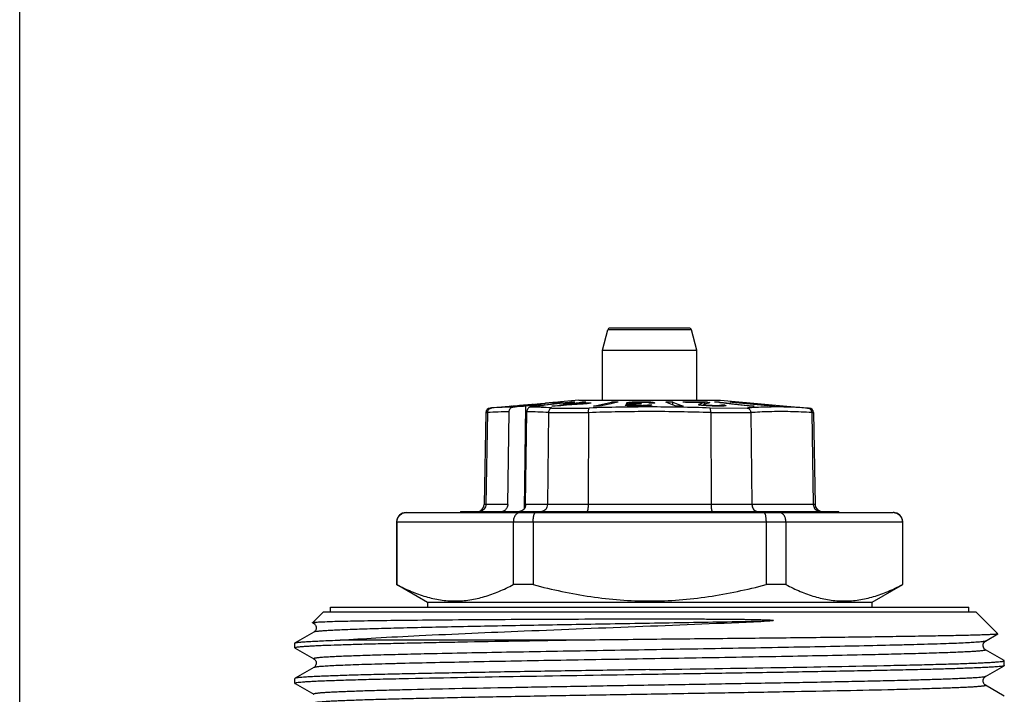
# Model space of a CAD drawing. Units: millimetres. Extents: x 0 to 297, y 0 to 210.
# Drawn here: x 0 to 42, y 116 to 145 of the extents above; entities that cross this region are included whole.
import ezdxf

# ---------------------------------------------------------------- set-up
doc = ezdxf.new("R2010")
doc.units = ezdxf.units.MM
doc.header["$LTSCALE"] = 16.335
doc.layers.get('0').update_dxf_attribs({"linetype": 'CONTINUOUS'})

msp = doc.modelspace()

# ---------------------------------------------------------------- linework, layer by layer
at = {"color": 7, "linetype": 'Continuous'}
for p, q in [((0, 0), (0, 210)), ((24.642, 130.862), (24.872, 131.721)), ((28.314, 131.795), (24.97, 131.795)), ((28.642, 130.862), (28.412, 131.721)), ((24.642, 128.745), (24.642, 130.862)), ((24.642, 130.862), (28.642, 130.862)), ((28.642, 128.745), (28.642, 130.862)), ((23.642, 128.745), (22.869, 128.677)), ((23.645, 128.745), (29.639, 128.745)), ((29.642, 128.745), (33.387, 128.417)), ((20.853, 128.501), (19.898, 128.417)), ((20.642, 124.34), (20.702, 128.262)), ((20.853, 128.494), (21.059, 128.512)), ((20.859, 128.494), (20.853, 128.494)), ((20.86, 128.457), (20.951, 128.466)), ((20.951, 128.466), (21.041, 128.476)), ((21.041, 128.476), (21.31, 128.502)), ((21.101, 128.513), (21.059, 128.512)), ((21.059, 128.512), (21.059, 128.493)), ((21.663, 128.572), (21.144, 128.527)), ((21.42, 128.523), (21.309, 128.513)), ((21.31, 128.502), (21.398, 128.511)), ((21.398, 128.511), (21.332, 124.154)), ((21.392, 124.34), (21.452, 128.262)), ((21.469, 128.513), (21.398, 128.511)), ((21.64, 128.543), (21.42, 128.523)), ((21.688, 128.542), (21.509, 128.526)), ((22.148, 128.511), (21.61, 128.457)), ((21.749, 128.553), (21.64, 128.543)), ((21.663, 128.562), (21.662, 128.562)), ((21.673, 128.559), (21.664, 128.559)), ((21.865, 128.558), (21.688, 128.542)), ((21.729, 128.571), (21.742, 128.572)), ((21.742, 128.572), (21.789, 128.577)), ((21.742, 128.572), (21.742, 128.559)), ((21.858, 128.562), (21.749, 128.553)), ((21.821, 128.516), (21.75, 128.516)), ((21.789, 128.577), (21.812, 128.579)), ((21.812, 128.579), (21.858, 128.584)), ((21.821, 128.516), (21.82, 128.478)), ((21.821, 128.516), (21.969, 128.531)), ((21.858, 128.584), (21.869, 128.585)), ((21.967, 128.572), (21.858, 128.562)), ((21.967, 128.567), (21.865, 128.558)), ((21.878, 128.578), (21.87, 128.578)), ((21.881, 128.586), (21.944, 128.592)), ((21.933, 128.588), (21.968, 128.591)), ((21.944, 128.592), (21.976, 128.595)), ((22.041, 128.574), (21.967, 128.567)), ((21.968, 128.591), (22.021, 128.597)), ((21.969, 128.531), (22.075, 128.542)), ((22.227, 128.541), (21.971, 128.514)), ((21.971, 128.514), (21.971, 128.494)), ((21.976, 128.595), (22.007, 128.598)), ((22.024, 128.583), (21.997, 128.581)), ((21.997, 128.581), (21.997, 128.57)), ((22.007, 128.598), (22.038, 128.601)), ((22.021, 128.597), (22.039, 128.598)), ((22.155, 128.591), (22.024, 128.583)), ((22.038, 128.601), (22.069, 128.604)), ((22.039, 128.598), (22.058, 128.6)), ((22.215, 128.589), (22.041, 128.574)), ((22.058, 128.6), (22.139, 128.608)), ((22.069, 128.604), (22.124, 128.609)), ((22.075, 128.542), (22.577, 128.594)), ((22.124, 128.609), (22.139, 128.61)), ((22.139, 128.61), (22.152, 128.611)), ((22.139, 128.608), (22.153, 128.609)), ((22.152, 128.611), (22.206, 128.616)), ((22.153, 128.609), (22.167, 128.611)), ((22.167, 128.611), (22.222, 128.616)), ((22.206, 128.616), (22.234, 128.619)), ((22.222, 128.616), (22.236, 128.617)), ((22.481, 128.567), (22.227, 128.541)), ((22.271, 128.622), (22.234, 128.619)), ((22.258, 128.619), (22.236, 128.617)), ((22.368, 128.628), (22.258, 128.619)), ((22.308, 128.625), (22.271, 128.622)), ((22.419, 128.635), (22.308, 128.625)), ((22.391, 128.63), (22.368, 128.628)), ((22.438, 128.634), (22.391, 128.63)), ((22.456, 128.638), (22.419, 128.635)), ((22.508, 128.64), (22.438, 128.634)), ((22.488, 128.641), (22.456, 128.638)), ((22.491, 128.568), (22.481, 128.567)), ((22.52, 128.643), (22.488, 128.641)), ((22.733, 128.593), (22.491, 128.568)), ((22.499, 128.494), (22.749, 128.528)), ((22.509, 128.494), (22.499, 128.494)), ((22.526, 128.641), (22.508, 128.64)), ((22.552, 128.646), (22.52, 128.643)), ((22.562, 128.644), (22.526, 128.641)), ((22.534, 128.624), (22.656, 128.637)), ((22.615, 128.651), (22.552, 128.646)), ((22.598, 128.646), (22.562, 128.644)), ((22.577, 128.594), (22.825, 128.62)), ((22.585, 128.622), (22.708, 128.635)), ((22.616, 128.648), (22.598, 128.646)), ((22.647, 128.654), (22.615, 128.651)), ((22.629, 128.649), (22.616, 128.648)), ((22.641, 128.649), (22.629, 128.649)), ((22.654, 128.65), (22.641, 128.649)), ((22.675, 128.656), (22.647, 128.654)), ((22.872, 128.512), (22.652, 128.495)), ((22.692, 128.652), (22.654, 128.65)), ((22.656, 128.637), (22.681, 128.64)), ((22.758, 128.662), (22.675, 128.656)), ((22.7, 128.652), (22.692, 128.652)), ((22.708, 128.635), (22.732, 128.638)), ((22.728, 128.646), (22.737, 128.648)), ((22.732, 128.638), (22.779, 128.643)), ((22.862, 128.607), (22.733, 128.593)), ((22.743, 128.651), (22.744, 128.652)), ((22.744, 128.652), (22.744, 128.638)), ((22.749, 128.528), (22.872, 128.545)), ((22.786, 128.664), (22.758, 128.662)), ((22.779, 128.643), (22.825, 128.649)), ((22.813, 128.666), (22.786, 128.664)), ((22.827, 128.667), (22.813, 128.666)), ((22.813, 128.666), (22.813, 128.652)), ((22.825, 128.649), (22.871, 128.654)), ((22.825, 128.62), (23.07, 128.645)), ((22.983, 128.619), (22.862, 128.607)), ((22.871, 128.525), (22.871, 128.512)), ((22.872, 128.545), (22.995, 128.561)), ((22.888, 128.513), (22.872, 128.512)), ((22.897, 128.671), (22.883, 128.67)), ((23.12, 128.531), (22.888, 128.513)), ((22.897, 128.671), (22.897, 128.654)), ((22.906, 128.671), (22.897, 128.671)), ((22.938, 128.664), (22.951, 128.666)), ((22.949, 128.67), (22.949, 128.671)), ((22.982, 128.59), (23.146, 128.612)), ((23.067, 128.591), (22.982, 128.59)), ((23.23, 128.645), (22.983, 128.619)), ((22.995, 128.561), (23.237, 128.594)), ((23.045, 128.549), (23.132, 128.56)), ((23.07, 128.645), (23.23, 128.662)), ((23.348, 128.547), (23.12, 128.531)), ((23.132, 128.56), (23.305, 128.584)), ((23.189, 128.613), (23.146, 128.612)), ((23.146, 128.612), (23.146, 128.594)), ((23.231, 128.613), (23.189, 128.613)), ((23.23, 128.662), (23.314, 128.67)), ((23.384, 128.661), (23.23, 128.645)), ((23.237, 128.594), (23.237, 128.575)), ((23.305, 128.584), (23.39, 128.595)), ((23.341, 128.671), (23.314, 128.67)), ((23.314, 128.654), (23.314, 128.67)), ((23.401, 128.616), (23.316, 128.615)), ((23.559, 128.563), (23.348, 128.547)), ((23.397, 128.662), (23.384, 128.661)), ((23.463, 128.596), (23.39, 128.595)), ((23.476, 128.67), (23.397, 128.662)), ((23.401, 128.616), (23.466, 128.625)), ((23.401, 128.616), (23.401, 128.595)), ((23.466, 128.625), (23.53, 128.634)), ((23.53, 128.634), (23.594, 128.642)), ((23.555, 128.618), (23.555, 128.596)), ((23.657, 128.618), (23.555, 128.618)), ((23.571, 128.564), (23.559, 128.563)), ((23.789, 128.579), (23.571, 128.564)), ((23.594, 128.642), (23.658, 128.651)), ((23.619, 128.626), (23.683, 128.635)), ((23.759, 128.619), (23.657, 128.618)), ((23.658, 128.651), (23.721, 128.659)), ((23.683, 128.635), (23.811, 128.652)), ((23.721, 128.659), (23.784, 128.668)), ((23.861, 128.618), (23.759, 128.619)), ((23.784, 128.668), (23.784, 128.649)), ((23.81, 128.668), (23.784, 128.668)), ((23.825, 128.582), (23.789, 128.579)), ((23.811, 128.652), (23.874, 128.661)), ((23.825, 128.596), (23.825, 128.582)), ((24.003, 128.594), (23.825, 128.582)), ((23.874, 128.661), (23.938, 128.67)), ((23.938, 128.67), (23.912, 128.669)), ((24.167, 128.616), (24.003, 128.594)), ((24.265, 128.496), (24.653, 128.584)), ((24.93, 128.584), (24.542, 128.496)), ((24.653, 128.584), (25.03, 128.67)), ((25, 128.6), (24.93, 128.584)), ((25.044, 128.61), (25, 128.6)), ((25.03, 128.607), (25.03, 128.67)), ((25.307, 128.67), (25.044, 128.61)), ((25.608, 128.534), (25.615, 128.54)), ((25.612, 128.532), (25.608, 128.534)), ((25.627, 128.52), (25.612, 128.532)), ((25.615, 128.54), (25.616, 128.541)), ((25.62, 128.543), (25.616, 128.541)), ((25.624, 128.544), (25.62, 128.543)), ((25.648, 128.552), (25.624, 128.544)), ((25.686, 128.513), (25.627, 128.52)), ((25.664, 128.557), (25.648, 128.552)), ((25.653, 128.611), (25.661, 128.619)), ((25.656, 128.609), (25.653, 128.611)), ((25.662, 128.604), (25.656, 128.609)), ((25.661, 128.619), (25.666, 128.624)), ((25.672, 128.597), (25.662, 128.604)), ((25.677, 128.559), (25.664, 128.557)), ((25.664, 128.557), (25.664, 128.52)), ((25.666, 128.624), (25.668, 128.626)), ((25.675, 128.628), (25.668, 128.626)), ((25.681, 128.595), (25.672, 128.597)), ((25.683, 128.63), (25.675, 128.628)), ((25.69, 128.561), (25.677, 128.559)), ((25.69, 128.594), (25.681, 128.595)), ((25.712, 128.638), (25.683, 128.63)), ((25.745, 128.506), (25.686, 128.513)), ((25.727, 128.587), (25.69, 128.594)), ((25.741, 128.568), (25.69, 128.561)), ((25.719, 128.639), (25.712, 128.638)), ((25.712, 128.638), (25.712, 128.587)), ((25.725, 128.64), (25.719, 128.639)), ((25.738, 128.642), (25.725, 128.64)), ((25.742, 128.586), (25.727, 128.587)), ((25.764, 128.646), (25.738, 128.642)), ((25.766, 128.57), (25.741, 128.568)), ((25.741, 128.568), (25.741, 128.506)), ((25.753, 128.586), (25.742, 128.586)), ((25.766, 128.505), (25.745, 128.506)), ((25.78, 128.585), (25.753, 128.586)), ((25.777, 128.647), (25.764, 128.646)), ((25.79, 128.572), (25.766, 128.57)), ((25.828, 128.501), (25.766, 128.505)), ((25.775, 128.535), (25.775, 128.499)), ((25.784, 128.534), (25.775, 128.535)), ((25.79, 128.649), (25.777, 128.647)), ((25.806, 128.584), (25.78, 128.585)), ((25.796, 128.545), (25.782, 128.543)), ((25.83, 128.525), (25.784, 128.534)), ((25.808, 128.651), (25.79, 128.649)), ((25.79, 128.649), (25.79, 128.58)), ((25.838, 128.576), (25.79, 128.572)), ((25.85, 128.556), (25.796, 128.545)), ((25.844, 128.654), (25.808, 128.651)), ((25.819, 128.613), (25.819, 128.58)), ((25.828, 128.611), (25.819, 128.613)), ((25.827, 128.62), (25.832, 128.625)), ((25.845, 128.606), (25.828, 128.611)), ((25.87, 128.499), (25.828, 128.501)), ((25.83, 128.525), (25.83, 128.499)), ((25.845, 128.523), (25.83, 128.525)), ((25.832, 128.625), (25.834, 128.628)), ((25.841, 128.629), (25.834, 128.628)), ((25.885, 128.58), (25.838, 128.576)), ((25.854, 128.632), (25.841, 128.629)), ((25.861, 128.655), (25.844, 128.654)), ((25.853, 128.604), (25.845, 128.606)), ((25.922, 128.518), (25.845, 128.523)), ((25.863, 128.558), (25.85, 128.556)), ((25.871, 128.599), (25.853, 128.604)), ((25.875, 128.636), (25.854, 128.632)), ((25.885, 128.58), (25.859, 128.581)), ((25.897, 128.658), (25.861, 128.655)), ((25.876, 128.559), (25.863, 128.558)), ((25.908, 128.498), (25.87, 128.499)), ((25.871, 128.599), (25.871, 128.58)), ((25.886, 128.598), (25.871, 128.599)), ((25.887, 128.637), (25.875, 128.636)), ((25.885, 128.56), (25.876, 128.559)), ((25.885, 128.58), (25.885, 128.566)), ((25.937, 128.566), (25.885, 128.56)), ((25.963, 128.592), (25.886, 128.598)), ((25.924, 128.641), (25.887, 128.637)), ((25.92, 128.659), (25.897, 128.658)), ((25.897, 128.658), (25.897, 128.643)), ((25.985, 128.497), (25.908, 128.498)), ((25.922, 128.518), (25.922, 128.499)), ((25.949, 128.517), (25.922, 128.518)), ((25.948, 128.643), (25.924, 128.641)), ((25.971, 128.567), (25.937, 128.566)), ((25.96, 128.644), (25.948, 128.643)), ((26.003, 128.516), (25.949, 128.517)), ((26.019, 128.648), (25.96, 128.644)), ((25.963, 128.592), (25.963, 128.566)), ((25.996, 128.591), (25.963, 128.592)), ((26.006, 128.569), (25.971, 128.567)), ((26.099, 128.496), (25.985, 128.497)), ((26.028, 128.591), (25.996, 128.591)), ((26.057, 128.515), (26.003, 128.516)), ((26.04, 128.57), (26.006, 128.569)), ((26.047, 128.648), (26.019, 128.648)), ((26.061, 128.59), (26.028, 128.591)), ((26.06, 128.667), (26.037, 128.666)), ((26.037, 128.666), (26.037, 128.648)), ((26.075, 128.571), (26.04, 128.57)), ((26.075, 128.649), (26.047, 128.648)), ((26.084, 128.514), (26.057, 128.515)), ((26.105, 128.668), (26.06, 128.667)), ((26.093, 128.59), (26.061, 128.59)), ((26.103, 128.65), (26.075, 128.649)), ((26.144, 128.574), (26.075, 128.571)), ((26.084, 128.514), (26.084, 128.496)), ((26.106, 128.514), (26.084, 128.514)), ((26.126, 128.589), (26.093, 128.59)), ((26.165, 128.496), (26.099, 128.496)), ((26.132, 128.651), (26.103, 128.65)), ((26.174, 128.671), (26.105, 128.668)), ((26.217, 128.514), (26.106, 128.514)), ((26.159, 128.589), (26.126, 128.589)), ((26.188, 128.652), (26.132, 128.651)), ((26.165, 128.574), (26.144, 128.574)), ((26.159, 128.589), (26.159, 128.574)), ((26.181, 128.589), (26.159, 128.589)), ((26.276, 128.574), (26.165, 128.574)), ((26.205, 128.496), (26.165, 128.496)), ((26.174, 128.671), (26.174, 128.652)), ((26.188, 128.671), (26.174, 128.671)), ((26.218, 128.671), (26.188, 128.671)), ((26.222, 128.652), (26.188, 128.652)), ((26.283, 128.497), (26.205, 128.496)), ((26.245, 128.515), (26.217, 128.514)), ((26.217, 128.514), (26.217, 128.496)), ((26.306, 128.671), (26.218, 128.671)), ((26.255, 128.652), (26.222, 128.652)), ((26.302, 128.516), (26.245, 128.515)), ((26.321, 128.652), (26.255, 128.652)), ((26.291, 128.589), (26.276, 128.574)), ((26.402, 128.499), (26.283, 128.497)), ((26.359, 128.517), (26.302, 128.516)), ((26.351, 128.671), (26.306, 128.671)), ((26.354, 128.652), (26.321, 128.652)), ((26.439, 128.671), (26.351, 128.671)), ((26.388, 128.652), (26.354, 128.652)), ((26.387, 128.518), (26.359, 128.517)), ((26.405, 128.519), (26.387, 128.518)), ((26.387, 128.518), (26.387, 128.499)), ((26.415, 128.651), (26.388, 128.652)), ((26.425, 128.5), (26.402, 128.499)), ((26.458, 128.522), (26.405, 128.519)), ((26.469, 128.65), (26.415, 128.651)), ((26.542, 128.506), (26.425, 128.5)), ((26.439, 128.671), (26.439, 128.652)), ((26.461, 128.67), (26.439, 128.671)), ((26.494, 128.525), (26.458, 128.522)), ((26.525, 128.668), (26.461, 128.67)), ((26.523, 128.648), (26.469, 128.65)), ((26.507, 128.526), (26.494, 128.525)), ((26.494, 128.525), (26.494, 128.506)), ((26.546, 128.532), (26.507, 128.526)), ((26.55, 128.648), (26.523, 128.648)), ((26.568, 128.666), (26.525, 128.668)), ((26.559, 128.507), (26.542, 128.506)), ((26.571, 128.535), (26.546, 128.532)), ((26.56, 128.647), (26.55, 128.648)), ((26.592, 128.51), (26.559, 128.507)), ((26.581, 128.646), (26.56, 128.647)), ((26.568, 128.666), (26.568, 128.643)), ((26.581, 128.665), (26.568, 128.666)), ((26.571, 128.535), (26.571, 128.515)), ((26.59, 128.535), (26.571, 128.535)), ((26.605, 128.664), (26.581, 128.665)), ((26.602, 128.644), (26.581, 128.646)), ((26.642, 128.515), (26.592, 128.51)), ((26.613, 128.643), (26.602, 128.644)), ((26.642, 128.661), (26.605, 128.664)), ((26.613, 128.643), (26.645, 128.639)), ((26.651, 128.661), (26.642, 128.661)), ((26.65, 128.516), (26.642, 128.515)), ((26.645, 128.639), (26.665, 128.636)), ((26.689, 128.52), (26.65, 128.516)), ((26.694, 128.658), (26.651, 128.661)), ((26.665, 128.636), (26.672, 128.636)), ((26.676, 128.634), (26.672, 128.636)), ((26.68, 128.633), (26.676, 128.634)), ((26.689, 128.63), (26.68, 128.633)), ((26.697, 128.628), (26.689, 128.63)), ((26.738, 128.534), (26.689, 128.52)), ((26.694, 128.658), (26.694, 128.628)), ((26.709, 128.656), (26.694, 128.658)), ((26.725, 128.628), (26.697, 128.628)), ((26.786, 128.649), (26.709, 128.656)), ((26.753, 128.627), (26.725, 128.628)), ((26.786, 128.649), (26.786, 128.626)), ((26.795, 128.647), (26.786, 128.649)), ((26.841, 128.638), (26.795, 128.647)), ((26.841, 128.638), (26.841, 128.626)), ((26.863, 128.626), (26.841, 128.638)), ((27.542, 128.584), (27.329, 128.67)), ((27.615, 128.555), (27.542, 128.584)), ((27.762, 128.496), (27.615, 128.555)), ((27.622, 128.552), (27.622, 128.67)), ((27.622, 128.67), (27.835, 128.584)), ((27.835, 128.584), (28.055, 128.496)), ((28.154, 128.648), (28.047, 128.667)), ((28.753, 128.583), (28.709, 128.568)), ((28.709, 128.568), (28.715, 128.556)), ((28.715, 128.556), (28.761, 128.544)), ((28.761, 128.544), (28.771, 128.541)), ((28.813, 128.534), (28.771, 128.541)), ((28.832, 128.531), (28.813, 128.534)), ((28.851, 128.529), (28.832, 128.531)), ((28.889, 128.524), (28.851, 128.529)), ((28.927, 128.519), (28.889, 128.524)), ((28.936, 128.565), (28.917, 128.558)), ((28.917, 128.558), (28.917, 128.519)), ((28.917, 128.558), (28.941, 128.544)), ((28.961, 128.517), (28.927, 128.519)), ((28.965, 128.575), (28.936, 128.565)), ((28.941, 128.544), (28.944, 128.543)), ((28.944, 128.543), (28.944, 128.519)), ((28.987, 128.535), (28.944, 128.543)), ((29.027, 128.512), (28.961, 128.517)), ((28.962, 128.651), (28.962, 128.574)), ((29.013, 128.591), (28.965, 128.575)), ((28.987, 128.535), (28.987, 128.519)), ((29.007, 128.534), (28.987, 128.535)), ((29.047, 128.53), (29.007, 128.534)), ((29.059, 128.607), (29.013, 128.591)), ((29.094, 128.508), (29.027, 128.512)), ((29.108, 128.525), (29.047, 128.53)), ((29.087, 128.667), (29.087, 128.616)), ((29.087, 128.667), (29.193, 128.648)), ((29.128, 128.505), (29.094, 128.508)), ((29.108, 128.525), (29.108, 128.505)), ((29.13, 128.523), (29.108, 128.525)), ((29.154, 128.504), (29.128, 128.505)), ((29.194, 128.52), (29.13, 128.523)), ((29.286, 128.499), (29.154, 128.504)), ((29.237, 128.518), (29.194, 128.52)), ((29.237, 128.518), (29.237, 128.499)), ((29.265, 128.517), (29.237, 128.518)), ((29.293, 128.517), (29.265, 128.517)), ((29.318, 128.498), (29.286, 128.499)), ((29.403, 128.514), (29.293, 128.517)), ((29.383, 128.497), (29.318, 128.498)), ((29.447, 128.671), (29.379, 128.67)), ((29.579, 128.647), (29.379, 128.67)), ((29.416, 128.497), (29.383, 128.497)), ((29.403, 128.514), (29.403, 128.496)), ((29.422, 128.514), (29.403, 128.514)), ((29.48, 128.496), (29.416, 128.497)), ((29.499, 128.514), (29.422, 128.514)), ((29.5, 128.496), (29.48, 128.496)), ((29.518, 128.514), (29.499, 128.514)), ((29.596, 128.496), (29.5, 128.496)), ((29.539, 128.515), (29.518, 128.514)), ((29.518, 128.514), (29.518, 128.496)), ((29.58, 128.516), (29.539, 128.515)), ((29.62, 128.642), (29.579, 128.647)), ((29.6, 128.517), (29.58, 128.516)), ((29.582, 128.646), (29.582, 128.67)), ((29.582, 128.67), (29.63, 128.665)), ((29.626, 128.496), (29.596, 128.496)), ((29.641, 128.518), (29.6, 128.517)), ((29.691, 128.633), (29.62, 128.642)), ((29.63, 128.665), (30.04, 128.616)), ((29.649, 128.519), (29.641, 128.518)), ((29.641, 128.518), (29.641, 128.496)), ((29.686, 128.525), (29.678, 128.523)), ((29.703, 128.535), (29.679, 128.535)), ((29.685, 128.526), (29.686, 128.525)), ((29.686, 128.525), (29.686, 128.499)), ((29.698, 128.633), (29.691, 128.633)), ((29.862, 128.613), (29.698, 128.633)), ((29.752, 128.535), (29.703, 128.535)), ((29.777, 128.499), (29.716, 128.498)), ((29.776, 128.535), (29.752, 128.535)), ((29.824, 128.534), (29.776, 128.535)), ((29.824, 128.534), (29.824, 128.506)), ((29.824, 128.534), (29.871, 128.522)), ((29.891, 128.61), (29.862, 128.613)), ((29.871, 128.522), (29.88, 128.52)), ((30.107, 128.584), (29.891, 128.61)), ((30.04, 128.616), (30.064, 128.613)), ((30.131, 128.662), (30.047, 128.67)), ((30.064, 128.613), (30.805, 128.525)), ((30.773, 128.505), (30.107, 128.584)), ((30.131, 128.671), (31.635, 128.526)), ((30.15, 128.66), (30.131, 128.662)), ((30.863, 128.592), (30.15, 128.66)), ((30.854, 128.496), (30.773, 128.505)), ((30.805, 128.525), (30.857, 128.519)), ((30.955, 128.496), (30.854, 128.496)), ((30.857, 128.519), (31.056, 128.496)), ((30.939, 128.584), (30.863, 128.592)), ((31.448, 128.535), (30.939, 128.584)), ((31.056, 128.496), (30.955, 128.496)), ((31.55, 128.525), (31.448, 128.535)), ((31.635, 128.517), (31.55, 128.525)), ((31.757, 128.505), (31.635, 128.517)), ((31.707, 128.526), (31.759, 128.521)), ((31.859, 128.495), (31.757, 128.505)), ((31.759, 128.521), (31.759, 128.505)), ((31.913, 128.5), (31.944, 128.496)), ((19.715, 128.222), (19.647, 124.34)), ((19.784, 128.22), (19.719, 124.34)), ((22.368, 128.22), (22.316, 124.34)), ((24.058, 128.22), (24.045, 124.34)), ((29.226, 128.22), (29.239, 124.34)), ((30.916, 128.221), (30.968, 124.34)), ((33.5, 128.221), (33.565, 124.34)), ((33.569, 128.222), (33.637, 124.34)), ((16.342, 123.995), (36.942, 123.995)), ((18.642, 124.045), (18.642, 123.995)), ((18.642, 124.045), (34.638, 124.045)), ((18.8, 124.045), (18.8, 123.995)), ((19.059, 124.045), (19.059, 123.995)), ((21.127, 124.045), (21.127, 123.995)), ((21.831, 124.045), (21.831, 123.995)), ((21.893, 124.045), (21.893, 123.995)), ((23.695, 123.995), (23.672, 124.045)), ((25.448, 124.045), (25.448, 123.995)), ((25.99, 124.045), (25.99, 123.995)), ((26.444, 124.045), (26.444, 123.995)), ((28.39, 124.045), (28.366, 123.995)), ((30.201, 124.045), (30.201, 123.995)), ((30.384, 124.045), (30.384, 123.995)), ((31.067, 124.045), (31.067, 123.995)), ((33.667, 124.045), (33.667, 123.995)), ((34.09, 124.045), (34.09, 123.995)), ((15.942, 123.595), (15.942, 120.946)), ((15.953, 123.595), (15.953, 120.946)), ((20.877, 123.595), (20.877, 120.946)), ((21.719, 123.595), (21.719, 120.946)), ((31.565, 123.595), (31.565, 120.946)), ((32.408, 123.595), (32.408, 120.946)), ((37.331, 123.595), (37.331, 120.946)), ((37.342, 123.595), (37.342, 120.946)), ((17.242, 120.195), (15.942, 120.946)), ((15.953, 120.946), (15.942, 120.946)), ((21.719, 120.946), (20.877, 120.946)), ((32.408, 120.946), (31.565, 120.946)), ((37.334, 120.941), (36.042, 120.195)), ((37.342, 120.946), (37.331, 120.946)), ((13.142, 119.795), (13.142, 119.995)), ((13.142, 119.995), (40.142, 119.995)), ((17.242, 120.195), (17.242, 119.995)), ((36.042, 120.195), (17.242, 120.195)), ((36.042, 120.195), (36.042, 119.995)), ((40.142, 119.795), (40.142, 119.995)), ((12.394, 119.347), (12.842, 119.795)), ((12.842, 119.795), (40.442, 119.795)), ((41.375, 118.862), (40.442, 119.795)), ((12.386, 119.333), (12.385, 119.338)), ((12.386, 119.333), (12.438, 119.304)), ((12.47, 119.28), (12.489, 119.261)), ((12.489, 119.261), (12.51, 119.232)), ((12.438, 118.936), (11.648, 118.48)), ((40.846, 118.554), (41.373, 118.858)), ((41.375, 118.862), (41.373, 118.858)), ((11.642, 118.267), (11.642, 118.473)), ((11.642, 118.267), (11.648, 118.26)), ((23.731, 118.595), (13.547, 118.595)), ((11.648, 118.26), (12.438, 117.804)), ((41.636, 117.73), (40.846, 118.186)), ((12.439, 117.437), (11.648, 116.98)), ((40.846, 117.054), (41.636, 117.51)), ((41.642, 117.517), (41.642, 117.723)), ((11.642, 116.767), (11.642, 116.973)), ((11.642, 116.767), (11.648, 116.76)), ((11.648, 116.76), (12.438, 116.304)), ((41.636, 116.23), (40.846, 116.686))]:
    msp.add_line(p, q, dxfattribs=at)
at = {"color": 9, "linetype": 'Continuous'}
for p, q in [((28.412, 131.721), (24.872, 131.721)), ((19.898, 128.417), (19.96, 128.417)), ((22.51, 128.417), (22.493, 128.419)), ((22.51, 128.417), (24.09, 128.417)), ((29.194, 128.417), (30.763, 128.418)), ((33.325, 128.417), (33.387, 128.417)), ((19.715, 128.222), (19.784, 128.222)), ((22.368, 128.222), (24.058, 128.222)), ((29.226, 128.222), (30.916, 128.222)), ((33.5, 128.222), (33.569, 128.222)), ((20.642, 124.34), (19.647, 124.34)), ((33.637, 124.34), (21.392, 124.34)), ((15.942, 123.595), (37.342, 123.595)), ((12.435, 119.306), (12.438, 119.304))]:
    msp.add_line(p, q, dxfattribs=at)
at = {"color": 7, "linetype": 'Continuous'}
for points in [[(12.438, 119.304), (12.441, 119.302), (12.454, 119.293), (12.47, 119.28)], [(12.51, 119.232), (12.528, 119.195), (12.539, 119.154), (12.542, 119.111), (12.535, 119.067), (12.521, 119.029), (12.504, 118.999), (12.485, 118.975), (12.467, 118.957), (12.452, 118.946), (12.442, 118.939), (12.438, 118.937)], [(40.846, 118.187), (40.84, 118.19), (40.828, 118.198), (40.812, 118.212), (40.792, 118.233), (40.772, 118.262), (40.756, 118.296), (40.745, 118.336), (40.742, 118.38), (40.749, 118.422), (40.762, 118.459), (40.78, 118.491), (40.8, 118.516), (40.817, 118.533), (40.831, 118.544), (40.843, 118.552), (40.846, 118.554)], [(12.438, 117.804), (12.449, 117.797), (12.464, 117.786), (12.481, 117.77), (12.499, 117.748), (12.518, 117.717), (12.534, 117.678), (12.541, 117.637), (12.54, 117.594), (12.53, 117.552), (12.515, 117.516), (12.497, 117.489), (12.479, 117.468), (12.462, 117.453), (12.449, 117.443), (12.439, 117.437)], [(40.846, 116.687), (40.84, 116.69), (40.828, 116.699), (40.811, 116.712), (40.792, 116.734), (40.772, 116.762), (40.756, 116.797), (40.745, 116.837), (40.742, 116.881), (40.749, 116.923), (40.762, 116.96), (40.781, 116.992), (40.8, 117.016), (40.817, 117.033), (40.831, 117.044), (40.844, 117.052), (40.846, 117.054)]]:
    msp.add_lwpolyline(points, dxfattribs=at)
for centre, radius, start, end in [((24.969, 131.695), 0.1, 89.9943, 164.9984), ((28.315, 131.695), 0.1, 15.0016, 90.0057), ((19.915, 128.218), 0.2, 95, 179), ((20.798, 128.368), 0.128, 87.0588, 92.9412), ((20.992, 123.998), 4.498, 89.8916, 91.6896), ((20.991, 124.015), 4.481, 89.2642, 89.8893), ((20.991, 123.976), 4.52, 88.0235, 89.2632), ((21.197, 124.185), 4.33, 88.5157, 91.275), ((21.774, 112.36), 16.156, 90.0835, 91.083), ((23.258, 116.25), 12.415, 97.0742, 97.3854), ((21.615, 128.53), 0.0568, 30.5259, 33.7398), ((21.69, 124.633), 3.926, 89.7482, 90.2518), ((21.896, 124.815), 3.763, 89.6059, 90.2627), ((21.77, 112.222), 16.294, 88.6711, 89.2941), ((22.059, 124.896), 3.696, 87.5698, 88.5064), ((22.883, 88.982), 39.513, 90.3352, 90.5423), ((22.428, 125.213), 3.413, 87.3606, 88.2301), ((25.204, 111.128), 17.692, 98.0467, 98.2004), ((23.465, 117.014), 11.67, 92.8574, 93.1335), ((24.859, 116.076), 12.734, 98.6759, 98.9807), ((35.664, -37.383), 166.401, 94.07993, 94.40924), ((22.923, 125.722), 2.949, 89.4971, 90.3353), ((22.864, 128.629), 0.0949, 23.2814, 25.7484), ((23.631, 96.096), 32.501, 90.8437, 90.9937), ((23.796, 97.774), 30.844, 90.8913, 91.0494), ((23.395, 115.959), 12.712, 89.6367, 90.2422), ((23.62, 97.034), 31.562, 89.7605, 90.2859), ((24.171, 102.418), 26.253, 90.5646, 90.7876), ((23.783, 98.563), 30.056, 89.2678, 89.8519), ((24.403, 71.403), 57.093, 89.8609, 90.1391), ((25.169, 91.081), 37.59, 89.7888, 90.2112), ((29.326, 72.6), 56.163, 93.3573, 93.4767), ((26.225, 74.294), 54.295, 89.9299, 90.0467), ((26.169, 66.708), 61.829, 89.47303, 89.60979), ((26.257, 78.463), 50.166, 89.3074, 89.4338), ((27.475, 86.694), 41.976, 89.8001, 90.1999), ((27.908, 64.741), 63.755, 89.86839, 90.13161), ((28.574, 94.854), 33.817, 90.5981, 90.8915), ((28.675, 93.462), 35.19, 89.9706, 90.848), ((28.567, 95.464), 33.206, 89.4023, 90.5977), ((28.673, 93.733), 34.919, 89.7471, 89.9681), ((30.849, 122.48), 6.453, 108.1456, 108.9527), ((28.673, 93.635), 35.017, 89.5267, 89.7471), ((30.358, 123.984), 4.871, 106.6557, 108.1732), ((28.561, 94.854), 33.817, 89.1085, 89.402), ((30.35, 124.672), 4.141, 106.2292, 108.1666), ((29.481, 108.574), 20.097, 89.7111, 90.0963), ((30.389, 88.754), 39.749, 90.9695, 91.0998), ((31.511, 116.882), 11.785, 98.9446, 99.0892), ((31.535, 109.923), 18.659, 95.1839, 95.4088), ((31.39, 125.176), 3.669, 114.3016, 114.8229), ((30.131, 120.8), 7.871, 90.0002, 90.6155), ((24.423, 75.009), 54.012, 82.0296, 82.1947), ((31.944, 116.546), 11.95, 90.0001, 90.4053), ((33.369, 128.218), 0.2, 1, 85), ((19.347, 124.345), 0.3, 299.6667, 359), ((33.937, 124.345), 0.3, 181, 270), ((16.342, 123.595), 0.4, 90, 180), ((16.349, 123.606), 0.389, 90.0002, 90.9864), ((36.935, 123.604), 0.392, 83.8111, 89.991), ((36.942, 123.595), 0.4, 0, 90)]:
    msp.add_arc(centre, radius, start, end, dxfattribs=at)
at = {"color": 9, "linetype": 'Continuous'}
for centre, radius, start, end in [((21.138, 108.309), 19.957, 91.2526, 93.89), ((21.272, 108.972), 19.49, 91.2129, 93.8619), ((21.017, 108.382), 19.884, 86.1051, 88.7485), ((21.178, 108.558), 19.904, 86.2119, 88.7582), ((26.692, 51.228), 77.037, 90.03751, 91.95973), ((26.691, 51.236), 77.225, 90.03665, 91.93041), ((26.593, 51.257), 77.204, 88.06933, 89.96354), ((26.59, 51.265), 77.001, 88.03839, 89.96152), ((31.997, 109.763), 18.695, 93.197, 93.7846), ((32.249, 108.168), 20.098, 91.5674, 93.8027), ((32.092, 108.069), 20.392, 92.648, 93.1984), ((32.139, 107.108), 21.355, 91.5711, 92.656), ((32.076, 109.378), 19.083, 90.9395, 91.5682), ((32.054, 110.721), 17.741, 90.2565, 90.9387)]:
    msp.add_arc(centre, radius, start, end, dxfattribs=at)
at = {"color": 7, "linetype": 'Continuous'}
for centre, major_axis, ratio, start_param, end_param in [((26.642, 123.745), (-5.1, 15.877), 0.388195, 1.427984, 1.431109), ((26.642, 123.745), (5.1, 15.877), 0.388195, -4.607078, -4.603953), ((26.642, 123.745), (-7.599, 15.956), 0.156839, 1.477492, 1.480618), ((26.642, 123.745), (7.599, 15.956), 0.156839, -4.656587, -4.653462), ((26.642, 123.745), (-7.878, 15.985), 0.087235, -1.598134, -1.595008), ((26.642, 123.745), (7.878, 15.985), 0.087235, -1.512208, -1.509082), ((26.642, 123.745), (-6.096, 15.876), 0.326313, -1.679821, -1.676695), ((26.642, 123.745), (6.096, 15.876), 0.326313, -1.430521, -1.427395), ((26.642, 133.759), (-7.489, 11.275), 0.249525, -2.759456, -2.75103)]:
    msp.add_ellipse(centre, major_axis=major_axis, ratio=ratio, start_param=start_param, end_param=end_param, dxfattribs=at)
for points, knots in [([(19.784, 128.222), (19.785, 128.269), (19.82, 128.367), (19.914, 128.413), (19.959, 128.417)], [0, 0, 0, 0, 0.509012, 1, 1, 1, 1]), ([(20.702, 128.262), (20.702, 128.309), (20.726, 128.381), (20.796, 128.441), (20.839, 128.455), (20.86, 128.457)], [0, 0, 0, 0, 0.518869, 0.764899, 1, 1, 1, 1]), ([(21.61, 128.457), (21.589, 128.455), (21.546, 128.441), (21.476, 128.381), (21.452, 128.309), (21.452, 128.262)], [0, 0, 0, 0, 0.235101, 0.481131, 1, 1, 1, 1]), ([(22.511, 128.417), (22.492, 128.415), (22.453, 128.401), (22.407, 128.356), (22.377, 128.294), (22.368, 128.246), (22.368, 128.222)], [0, 0, 0, 0, 0.218007, 0.457222, 0.721265, 1, 1, 1, 1]), ([(24.058, 128.222), (24.058, 128.246), (24.059, 128.29), (24.064, 128.349), (24.073, 128.389), (24.082, 128.41), (24.088, 128.416), (24.09, 128.417)], [0, 0, 0, 0, 0.356405, 0.663193, 0.882546, 0.953456, 1, 1, 1, 1]), ([(29.226, 128.222), (29.226, 128.246), (29.225, 128.29), (29.22, 128.349), (29.211, 128.389), (29.202, 128.41), (29.197, 128.416), (29.194, 128.417)], [0, 0, 0, 0, 0.356401, 0.663184, 0.882537, 0.953453, 1, 1, 1, 1]), ([(30.773, 128.417), (30.792, 128.415), (30.831, 128.401), (30.877, 128.356), (30.907, 128.294), (30.916, 128.246), (30.916, 128.222)], [0, 0, 0, 0, 0.21803, 0.45724, 0.72127, 1, 1, 1, 1]), ([(33.5, 128.222), (33.499, 128.269), (33.464, 128.367), (33.371, 128.413), (33.325, 128.417)], [0, 0, 0, 0, 0.509011, 1, 1, 1, 1]), ([(19.649, 124.149), (19.622, 124.117), (19.555, 124.064), (19.471, 124.045), (19.43, 124.045)], [0, 0, 0, 0, 0.50496, 1, 1, 1, 1]), ([(19.719, 124.34), (19.718, 124.305), (19.705, 124.236), (19.671, 124.175), (19.649, 124.149)], [0, 0, 0, 0, 0.502331, 1, 1, 1, 1]), ([(20.642, 124.34), (20.642, 124.289), (20.618, 124.189), (20.551, 124.111), (20.511, 124.084)], [0, 0, 0, 0, 0.514651, 1, 1, 1, 1]), ([(21.392, 124.34), (21.392, 124.302), (21.378, 124.226), (21.321, 124.128), (21.236, 124.061), (21.166, 124.045), (21.133, 124.045)], [0, 0, 0, 0, 0.266064, 0.523294, 0.766849, 1, 1, 1, 1]), ([(22.316, 124.34), (22.315, 124.301), (22.303, 124.226), (22.254, 124.129), (22.178, 124.062), (22.115, 124.045), (22.085, 124.045)], [0, 0, 0, 0, 0.281011, 0.544623, 0.782087, 1, 1, 1, 1]), ([(24.045, 124.34), (24.045, 124.302), (24.042, 124.232), (24.032, 124.149), (24.02, 124.097), (24.011, 124.07), (24.002, 124.052), (23.992, 124.045), (23.988, 124.045)], [0, 0, 0, 0, 0.370201, 0.683786, 0.804801, 0.897275, 0.960585, 1, 1, 1, 1]), ([(29.239, 124.34), (29.239, 124.302), (29.242, 124.232), (29.252, 124.149), (29.264, 124.097), (29.273, 124.07), (29.283, 124.052), (29.292, 124.045), (29.296, 124.045)], [0, 0, 0, 0, 0.370201, 0.683786, 0.804801, 0.897275, 0.960585, 1, 1, 1, 1]), ([(30.968, 124.34), (30.969, 124.306), (30.979, 124.238), (31.018, 124.149), (31.08, 124.081), (31.133, 124.056), (31.16, 124.05)], [0, 0, 0, 0, 0.276406, 0.539459, 0.779671, 1, 1, 1, 1]), ([(33.565, 124.34), (33.566, 124.28), (33.603, 124.16), (33.703, 124.083), (33.757, 124.063)], [0, 0, 0, 0, 0.507527, 1, 1, 1, 1]), ([(15.953, 123.595), (15.953, 123.647), (15.974, 123.752), (16.061, 123.884), (16.19, 123.972), (16.292, 123.994), (16.342, 123.995)], [0, 0, 0, 0, 0.254577, 0.50633, 0.754389, 1, 1, 1, 1]), ([(20.511, 124.084), (20.505, 124.08), (20.479, 124.065), (20.451, 124.055), (20.429, 124.05)], [0, 0, 0, 0, 0.253915, 1, 1, 1, 1]), ([(21.174, 123.995), (21.155, 123.995), (21.115, 123.99), (21.039, 123.959), (20.955, 123.88), (20.891, 123.749), (20.876, 123.647), (20.877, 123.595)], [0, 0, 0, 0, 0.104787, 0.213477, 0.448339, 0.71381, 1, 1, 1, 1]), ([(21.719, 123.595), (21.719, 123.621), (21.72, 123.673), (21.725, 123.748), (21.734, 123.817), (21.746, 123.877), (21.759, 123.92), (21.77, 123.948), (21.783, 123.974), (21.801, 123.995), (21.817, 123.995)], [0, 0, 0, 0, 0.185665, 0.364367, 0.528806, 0.673444, 0.794029, 0.844411, 0.88801, 1, 1, 1, 1]), ([(31.467, 123.995), (31.483, 123.995), (31.501, 123.974), (31.514, 123.948), (31.525, 123.92), (31.538, 123.877), (31.55, 123.817), (31.559, 123.748), (31.564, 123.673), (31.565, 123.621), (31.565, 123.595)], [0, 0, 0, 0, 0.11199, 0.155589, 0.205971, 0.326556, 0.471194, 0.635633, 0.814335, 1, 1, 1, 1]), ([(32.408, 123.595), (32.408, 123.647), (32.393, 123.749), (32.329, 123.88), (32.245, 123.959), (32.169, 123.99), (32.13, 123.995), (32.11, 123.995)], [0, 0, 0, 0, 0.28619, 0.551661, 0.786523, 0.895213, 1, 1, 1, 1]), ([(36.978, 123.993), (37.025, 123.988), (37.119, 123.96), (37.235, 123.87), (37.313, 123.743), (37.331, 123.644), (37.331, 123.595)], [0, 0, 0, 0, 0.245669, 0.493926, 0.745684, 1, 1, 1, 1]), ([(15.953, 120.946), (16.151, 120.841), (16.549, 120.649), (17.163, 120.426), (17.786, 120.285), (18.415, 120.237), (19.043, 120.285), (19.666, 120.426), (20.281, 120.649), (20.679, 120.841), (20.877, 120.946)], [0, 0, 0, 0, 0.13006, 0.256212, 0.37907, 0.5, 0.62093, 0.743788, 0.86994, 1, 1, 1, 1]), ([(21.719, 120.946), (22.521, 120.732), (23.743, 120.47), (25.395, 120.285), (26.642, 120.237), (27.889, 120.285), (29.541, 120.47), (30.763, 120.732), (31.565, 120.946)], [0, 0, 0, 0, 0.249952, 0.374977, 0.5, 0.625023, 0.750048, 1, 1, 1, 1]), ([(32.408, 120.946), (32.605, 120.841), (33.003, 120.649), (33.618, 120.426), (34.241, 120.285), (34.869, 120.237), (35.498, 120.285), (36.121, 120.426), (36.735, 120.649), (37.133, 120.841), (37.331, 120.946)], [0, 0, 0, 0, 0.13006, 0.256212, 0.37907, 0.5, 0.62093, 0.743788, 0.86994, 1, 1, 1, 1]), ([(12.385, 119.338), (12.386, 119.339), (12.392, 119.342), (12.403, 119.344), (12.42, 119.347), (12.452, 119.351), (12.506, 119.356), (12.553, 119.36), (12.58, 119.361)], [0, 0, 0, 0, 0.03218, 0.089913, 0.174241, 0.285435, 0.588726, 1, 1, 1, 1]), ([(12.58, 119.361), (12.614, 119.364), (12.793, 119.374), (12.973, 119.38), (13.118, 119.385)], [0, 0, 0, 0, 0.191161, 1, 1, 1, 1]), ([(13.118, 119.385), (13.407, 119.395), (14.087, 119.411), (15.251, 119.43), (16.692, 119.447), (19.06, 119.468), (22.404, 119.487), (25.182, 119.495), (26.642, 119.495)], [0, 0, 0, 0, 0.064078, 0.150853, 0.258263, 0.383721, 0.676225, 1, 1, 1, 1]), ([(13.547, 118.595), (14.05, 118.631), (15.165, 118.701), (17.763, 118.835), (21.531, 118.995), (26.348, 119.183), (29.684, 119.314), (31.345, 119.385)], [0, 0, 0, 0, 0.084868, 0.188185, 0.437934, 0.720018, 1, 1, 1, 1]), ([(26.642, 119.495), (26.89, 119.495), (27.385, 119.495), (28.127, 119.493), (28.864, 119.491), (29.476, 119.488), (29.961, 119.484), (30.263, 119.481), (30.503, 119.478), (30.682, 119.476), (30.861, 119.473), (31.039, 119.47), (31.217, 119.466), (31.365, 119.462), (31.483, 119.459), (31.556, 119.456), (31.615, 119.454), (31.659, 119.452), (31.703, 119.449), (31.748, 119.447), (31.784, 119.444), (31.814, 119.442), (31.833, 119.44), (31.847, 119.438), (31.857, 119.437), (31.864, 119.436), (31.87, 119.435), (31.876, 119.433), (31.881, 119.433), (31.886, 119.429), (31.882, 119.425), (31.878, 119.423), (31.872, 119.422), (31.864, 119.42), (31.854, 119.418), (31.844, 119.417), (31.83, 119.415), (31.813, 119.413), (31.792, 119.411), (31.765, 119.409), (31.73, 119.406), (31.687, 119.403), (31.645, 119.4), (31.588, 119.397), (31.488, 119.391), (31.402, 119.388), (31.345, 119.385)], [0, 0, 0, 0, 0.128513, 0.256683, 0.384176, 0.510671, 0.573451, 0.635875, 0.666944, 0.697915, 0.728787, 0.759561, 0.790239, 0.820831, 0.836102, 0.851363, 0.858993, 0.866625, 0.874263, 0.881911, 0.88958, 0.893429, 0.897294, 0.899235, 0.901194, 0.902177, 0.903122, 0.904143, 0.905292, 0.906014, 0.906737, 0.907544, 0.90838, 0.91009, 0.911834, 0.913596, 0.91537, 0.918945, 0.922545, 0.926161, 0.933432, 0.940741, 0.94808, 0.955442, 0.970229, 1, 1, 1, 1]), ([(41.373, 118.858), (41.369, 118.856), (41.357, 118.853), (41.333, 118.849), (41.298, 118.845), (41.253, 118.841), (41.196, 118.837), (41.098, 118.831), (40.95, 118.824), (40.739, 118.816), (40.486, 118.808), (40.192, 118.8), (39.857, 118.791), (39.483, 118.783), (38.908, 118.772), (38.1, 118.758), (37.031, 118.742), (35.837, 118.725), (34.534, 118.709), (33.136, 118.693), (31.66, 118.676), (29.588, 118.655), (26.938, 118.628), (24.802, 118.606), (23.731, 118.595)], [0, 0, 0, 0, 0.000757, 0.002123, 0.004108, 0.006715, 0.00994, 0.013782, 0.023306, 0.035261, 0.04961, 0.066307, 0.085305, 0.106545, 0.12996, 0.183038, 0.243896, 0.31181, 0.385972, 0.465499, 0.549454, 0.63685, 0.817818, 1, 1, 1, 1]), ([(23.731, 118.595), (22.906, 118.582), (21.309, 118.555), (19.353, 118.521), (17.885, 118.493), (16.876, 118.473), (15.938, 118.452), (15.08, 118.432), (14.307, 118.412), (13.626, 118.391), (13.117, 118.374), (12.759, 118.36), (12.529, 118.349), (12.325, 118.339), (12.147, 118.329), (11.996, 118.319), (11.872, 118.309), (11.775, 118.299), (11.706, 118.29), (11.665, 118.281), (11.647, 118.274), (11.642, 118.269), (11.642, 118.267)], [0, 0, 0, 0, 0.204554, 0.395973, 0.484981, 0.568633, 0.646309, 0.717435, 0.78149, 0.837999, 0.886549, 0.907723, 0.926779, 0.943682, 0.958402, 0.970909, 0.981186, 0.989218, 0.994995, 0.99853, 0.999488, 1, 1, 1, 1]), ([(11.642, 118.473), (11.642, 118.474), (11.643, 118.477), (11.646, 118.479), (11.648, 118.48)], [0, 0, 0, 0, 0.187897, 1, 1, 1, 1]), ([(11.648, 118.48), (11.654, 118.483), (11.671, 118.489), (11.704, 118.496), (11.751, 118.502), (11.839, 118.513), (11.984, 118.525), (12.197, 118.539), (12.463, 118.553), (12.78, 118.567), (13.147, 118.582), (13.408, 118.591), (13.547, 118.595)], [0, 0, 0, 0, 0.010797, 0.028452, 0.053098, 0.084764, 0.169141, 0.281394, 0.421155, 0.588002, 0.781238, 1, 1, 1, 1]), ([(26.642, 117.348), (28.467, 117.377), (31.864, 117.432), (35.262, 117.493), (36.835, 117.527)], [0, 0, 0, 0, 0.537019, 1, 1, 1, 1]), ([(41.636, 117.51), (41.632, 117.508), (41.619, 117.503), (41.583, 117.495), (41.516, 117.485), (41.409, 117.474), (41.268, 117.463), (41.093, 117.452), (40.884, 117.44), (40.642, 117.429), (40.255, 117.413), (39.694, 117.393), (38.931, 117.37), (38.053, 117.348), (37.069, 117.325), (35.988, 117.302), (34.821, 117.279), (33.577, 117.256), (31.801, 117.225), (29.482, 117.187), (27.601, 117.157), (26.642, 117.142)], [0, 0, 0, 0, 0.001028, 0.002611, 0.007482, 0.014639, 0.024075, 0.035775, 0.049714, 0.065857, 0.084169, 0.127133, 0.178202, 0.236906, 0.302702, 0.374976, 0.453059, 0.536224, 0.623701, 0.808288, 1, 1, 1, 1]), ([(36.835, 117.527), (37.194, 117.535), (37.872, 117.55), (38.826, 117.574), (39.543, 117.595), (40.049, 117.612), (40.376, 117.624), (40.666, 117.637), (40.92, 117.649), (41.135, 117.661), (41.312, 117.673), (41.451, 117.685), (41.542, 117.695), (41.594, 117.704), (41.62, 117.71), (41.634, 117.715), (41.642, 117.721), (41.642, 117.723)], [0, 0, 0, 0, 0.223677, 0.422579, 0.594598, 0.669954, 0.737932, 0.798349, 0.851058, 0.895918, 0.932806, 0.961648, 0.982384, 0.989706, 0.995013, 0.998359, 1, 1, 1, 1]), ([(41.642, 117.723), (41.642, 117.724), (41.641, 117.727), (41.638, 117.729), (41.636, 117.73)], [0, 0, 0, 0, 0.188064, 1, 1, 1, 1]), ([(41.642, 117.517), (41.642, 117.516), (41.641, 117.513), (41.638, 117.511), (41.636, 117.51)], [0, 0, 0, 0, 0.188072, 1, 1, 1, 1]), ([(26.642, 117.348), (25.683, 117.333), (23.802, 117.303), (21.483, 117.265), (19.707, 117.234), (18.463, 117.211), (17.296, 117.188), (16.215, 117.165), (15.231, 117.143), (14.354, 117.12), (13.59, 117.097), (13.029, 117.077), (12.642, 117.061), (12.4, 117.05), (12.191, 117.039), (12.016, 117.027), (11.875, 117.016), (11.769, 117.005), (11.701, 116.995), (11.665, 116.987), (11.652, 116.983), (11.648, 116.98)], [0, 0, 0, 0, 0.191712, 0.376299, 0.463777, 0.546942, 0.625024, 0.697299, 0.763093, 0.8218, 0.872868, 0.915831, 0.934143, 0.950288, 0.964226, 0.975924, 0.985362, 0.99252, 0.997389, 0.998971, 1, 1, 1, 1]), ([(26.642, 117.142), (24.817, 117.113), (21.419, 117.059), (18.022, 116.997), (16.449, 116.963)], [0, 0, 0, 0, 0.537027, 1, 1, 1, 1]), ([(11.648, 116.98), (11.647, 116.98), (11.644, 116.978), (11.642, 116.975), (11.642, 116.973)], [0, 0, 0, 0, 0.336589, 1, 1, 1, 1]), ([(16.449, 116.963), (16.09, 116.956), (15.411, 116.94), (14.457, 116.916), (13.741, 116.895), (13.235, 116.878), (12.908, 116.866), (12.618, 116.854), (12.364, 116.841), (12.149, 116.829), (11.972, 116.817), (11.834, 116.806), (11.743, 116.795), (11.69, 116.786), (11.665, 116.78), (11.65, 116.775), (11.642, 116.769), (11.642, 116.767)], [0, 0, 0, 0, 0.223675, 0.422579, 0.594599, 0.669955, 0.737927, 0.798348, 0.851058, 0.895911, 0.932804, 0.961648, 0.982375, 0.989698, 0.995009, 0.998358, 1, 1, 1, 1])]:
    msp.add_open_spline(points, degree=3, knots=knots, dxfattribs=at)
at = {"color": 9, "linetype": 'Continuous'}
for points, knots in [([(33.5, 128.221), (33.2, 128.241), (32.6, 128.269), (31.999, 128.267), (31.699, 128.258)], [0, 0, 0, 0, 0.500372, 1, 1, 1, 1]), ([(12.584, 119.346), (12.571, 119.344), (12.546, 119.341), (12.512, 119.336), (12.484, 119.331), (12.463, 119.327), (12.447, 119.322), (12.437, 119.318), (12.431, 119.311), (12.433, 119.307), (12.435, 119.306)], [0, 0, 0, 0, 0.245533, 0.454437, 0.626816, 0.762887, 0.863147, 0.928973, 0.965936, 1, 1, 1, 1]), ([(31.345, 119.385), (30.262, 119.366), (28.069, 119.328), (25.33, 119.283), (23.144, 119.245), (21.563, 119.217), (20.051, 119.19), (18.63, 119.162), (17.32, 119.134), (16.137, 119.107), (15.24, 119.083), (14.598, 119.063), (14.178, 119.049), (13.801, 119.036), (13.469, 119.022), (13.181, 119.008), (12.94, 118.994), (12.746, 118.98), (12.615, 118.968), (12.534, 118.958), (12.491, 118.952), (12.46, 118.945), (12.444, 118.94), (12.438, 118.937)], [0, 0, 0, 0, 0.171827, 0.347858, 0.434434, 0.518451, 0.598753, 0.674233, 0.743854, 0.806657, 0.861776, 0.886214, 0.908455, 0.928425, 0.946054, 0.961282, 0.974059, 0.984341, 0.992096, 0.995021, 0.99731, 0.998965, 1, 1, 1, 1]), ([(40.846, 118.554), (40.839, 118.549), (40.817, 118.543), (40.776, 118.535), (40.716, 118.527), (40.64, 118.519), (40.546, 118.511), (40.386, 118.499), (40.143, 118.484), (39.801, 118.468), (39.393, 118.451), (38.921, 118.434), (38.388, 118.418), (37.796, 118.401), (36.898, 118.378), (35.653, 118.349), (34.031, 118.316), (32.26, 118.282), (30.377, 118.249), (28.419, 118.215), (26.426, 118.182), (23.812, 118.138), (20.751, 118.085), (18.357, 118.038), (17.24, 118.013)], [0, 0, 0, 0, 0.001059, 0.002843, 0.005365, 0.008628, 0.01263, 0.017368, 0.029025, 0.043544, 0.060856, 0.080871, 0.103495, 0.128611, 0.156096, 0.217606, 0.286799, 0.36229, 0.44257, 0.526035, 0.611014, 0.695809, 0.858103, 1, 1, 1, 1]), ([(17.24, 118.013), (16.87, 118.005), (16.173, 117.988), (15.329, 117.966), (14.72, 117.948), (14.316, 117.935), (13.949, 117.922), (13.62, 117.909), (13.33, 117.896), (13.08, 117.883), (12.897, 117.872), (12.771, 117.863), (12.692, 117.856), (12.624, 117.85), (12.566, 117.844), (12.518, 117.837), (12.482, 117.831), (12.458, 117.825), (12.444, 117.82), (12.437, 117.817), (12.429, 117.81), (12.435, 117.805), (12.438, 117.804)], [0, 0, 0, 0, 0.229779, 0.433449, 0.52471, 0.60856, 0.684744, 0.753026, 0.813215, 0.865132, 0.908612, 0.927154, 0.943548, 0.957782, 0.969847, 0.979736, 0.987455, 0.993021, 0.995013, 0.996498, 0.998174, 1, 1, 1, 1]), ([(36.046, 117.977), (34.929, 117.952), (32.535, 117.905), (29.474, 117.852), (26.86, 117.808), (24.866, 117.775), (22.909, 117.741), (21.025, 117.708), (19.255, 117.675), (17.632, 117.641), (16.386, 117.613), (15.488, 117.589), (14.896, 117.573), (14.363, 117.556), (13.891, 117.539), (13.484, 117.522), (13.142, 117.506), (12.899, 117.491), (12.738, 117.479), (12.644, 117.471), (12.568, 117.463), (12.508, 117.455), (12.467, 117.447), (12.445, 117.441), (12.438, 117.437)], [0, 0, 0, 0, 0.141881, 0.304167, 0.388961, 0.47394, 0.557406, 0.637688, 0.713182, 0.782377, 0.843892, 0.871378, 0.896496, 0.91912, 0.939139, 0.956451, 0.970973, 0.98263, 0.987368, 0.991371, 0.994635, 0.997158, 0.998941, 1, 1, 1, 1]), ([(40.846, 118.186), (40.849, 118.185), (40.855, 118.18), (40.848, 118.173), (40.84, 118.17), (40.827, 118.165), (40.803, 118.159), (40.766, 118.153), (40.719, 118.147), (40.661, 118.14), (40.593, 118.134), (40.514, 118.127), (40.388, 118.118), (40.205, 118.107), (39.955, 118.094), (39.666, 118.081), (39.337, 118.068), (38.97, 118.055), (38.566, 118.042), (37.957, 118.024), (37.113, 118.002), (36.416, 117.985), (36.046, 117.977)], [0, 0, 0, 0, 0.001838, 0.003505, 0.004984, 0.006969, 0.012522, 0.020227, 0.030104, 0.042156, 0.05638, 0.072766, 0.0913, 0.134768, 0.186675, 0.246861, 0.315143, 0.39133, 0.475189, 0.566463, 0.77017, 1, 1, 1, 1]), ([(40.846, 117.054), (40.842, 117.051), (40.829, 117.047), (40.793, 117.038), (40.726, 117.028), (40.621, 117.017), (40.481, 117.006), (40.309, 116.994), (40.104, 116.983), (39.866, 116.971), (39.486, 116.955), (38.934, 116.935), (38.185, 116.911), (37.325, 116.888), (36.362, 116.865), (35.306, 116.842), (34.165, 116.819), (32.953, 116.795), (31.226, 116.764), (28.977, 116.725), (26.234, 116.679), (23.506, 116.633), (20.899, 116.587), (18.513, 116.541), (16.704, 116.502), (15.436, 116.469), (14.75, 116.449), (14.256, 116.433), (13.931, 116.421), (13.636, 116.41), (13.372, 116.398), (13.14, 116.387), (12.941, 116.375), (12.795, 116.365), (12.695, 116.357), (12.633, 116.351), (12.579, 116.345), (12.534, 116.339), (12.497, 116.334), (12.469, 116.328), (12.45, 116.323), (12.44, 116.319), (12.435, 116.316), (12.432, 116.313), (12.432, 116.307), (12.436, 116.305), (12.438, 116.304)], [0, 0, 0, 0, 0.000547, 0.001381, 0.003929, 0.00766, 0.01257, 0.018651, 0.025887, 0.034262, 0.043758, 0.066016, 0.092446, 0.122795, 0.156773, 0.194051, 0.234271, 0.277046, 0.321964, 0.416485, 0.514201, 0.611359, 0.704226, 0.789235, 0.86312, 0.894984, 0.923044, 0.935561, 0.947029, 0.957421, 0.96671, 0.974876, 0.9819, 0.987764, 0.990257, 0.992456, 0.99436, 0.995969, 0.997281, 0.998299, 0.999025, 0.999281, 0.999472, 0.999605, 0.999709, 1, 1, 1, 1]), ([(40.846, 116.686), (40.848, 116.685), (40.852, 116.683), (40.852, 116.677), (40.849, 116.674), (40.844, 116.671), (40.834, 116.667), (40.816, 116.662), (40.787, 116.656), (40.75, 116.651), (40.705, 116.645), (40.651, 116.639), (40.589, 116.633), (40.489, 116.625), (40.343, 116.615), (40.144, 116.604), (39.912, 116.592), (39.649, 116.58), (39.354, 116.569), (39.028, 116.557), (38.535, 116.541), (37.848, 116.521), (36.58, 116.488), (34.772, 116.449), (32.386, 116.403), (29.778, 116.357), (27.051, 116.311), (24.307, 116.265), (22.059, 116.227), (20.332, 116.195), (19.119, 116.172), (17.979, 116.148), (16.923, 116.125), (15.96, 116.102), (15.099, 116.079), (14.35, 116.056), (13.799, 116.036), (13.419, 116.019), (13.181, 116.008), (12.975, 115.996), (12.803, 115.985), (12.664, 115.973), (12.558, 115.962), (12.491, 115.952), (12.455, 115.943), (12.443, 115.939), (12.438, 115.937)], [0, 0, 0, 0, 0.000291, 0.000395, 0.000528, 0.000719, 0.000975, 0.001701, 0.002719, 0.004031, 0.00564, 0.007543, 0.009742, 0.012235, 0.018099, 0.025123, 0.033288, 0.042577, 0.052968, 0.064436, 0.076951, 0.10501, 0.136872, 0.210754, 0.295758, 0.388621, 0.485776, 0.58349, 0.678009, 0.722927, 0.765703, 0.805924, 0.843202, 0.877182, 0.907533, 0.933966, 0.956226, 0.965724, 0.974101, 0.981339, 0.987422, 0.992334, 0.996066, 0.998617, 0.999452, 1, 1, 1, 1])]:
    msp.add_open_spline(points, degree=3, knots=knots, dxfattribs=at)
msp.add_open_spline([(33.325, 128.417), (32.875, 128.447), (32.425, 128.463), (31.974, 128.461)], degree=3, dxfattribs=at)

doc.saveas('drawing.dxf')
